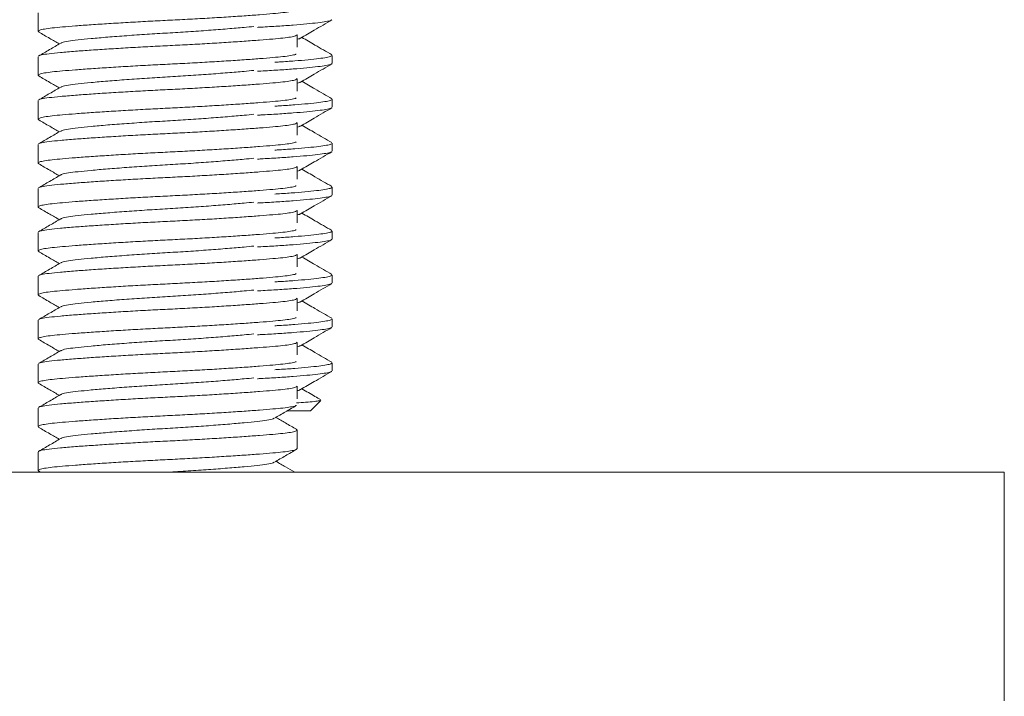
# Model space of a CAD drawing. Units: millimetres. Extents: x -216 to 549, y -411 to 649.
# Drawn here: x -66 to -43, y 166 to 182 of the extents above; entities that cross this region are included whole.
import ezdxf

# ---------------------------------------------------------------- set-up
doc = ezdxf.new("R2010")
doc.units = ezdxf.units.MM

msp = doc.modelspace()

# ---------------------------------------------------------------- linework, layer by layer
at = {"color": 7, "linetype": 'Continuous', "lineweight": 18}
for p, q in [((-65.321, 181.69), (-65.321, 181.268)), ((-59.421, 180.904), (-59.421, 181.187)), ((-58.621, 180.538), (-58.621, 180.72)), ((-65.321, 180.69), (-65.321, 180.268)), ((-59.421, 179.904), (-59.421, 180.187)), ((-65.321, 179.69), (-65.321, 179.268)), ((-58.621, 179.538), (-58.621, 179.72)), ((-59.421, 178.904), (-59.421, 179.187)), ((-65.321, 178.69), (-65.321, 178.268)), ((-58.621, 178.538), (-58.621, 178.72)), ((-59.421, 177.904), (-59.421, 178.187)), ((-65.321, 177.69), (-65.321, 177.268)), ((-58.621, 177.538), (-58.621, 177.72)), ((-59.421, 176.904), (-59.421, 177.187)), ((-65.321, 176.69), (-65.321, 176.268)), ((-58.621, 176.538), (-58.621, 176.72)), ((-59.421, 175.904), (-59.421, 176.187)), ((-65.321, 175.69), (-65.321, 175.268)), ((-58.621, 175.538), (-58.621, 175.72)), ((-59.421, 174.904), (-59.421, 175.187)), ((-65.321, 174.69), (-65.321, 174.268)), ((-58.621, 174.538), (-58.621, 174.72)), ((-59.421, 173.904), (-59.421, 174.187)), ((-65.321, 173.69), (-65.321, 173.268)), ((-58.621, 173.538), (-58.621, 173.72)), ((-59.421, 172.904), (-59.421, 173.187)), ((-59.121, 172.629), (-58.884, 172.866)), ((-65.321, 172.69), (-65.321, 172.268)), ((-59.64, 172.629), (-59.121, 172.629)), ((-59.421, 171.768), (-59.421, 172.19)), ((-65.321, 171.69), (-65.321, 171.268)), ((-82.874, 171.229), (-43.321, 171.229)), ((-65.307, 171.251), (-65.268, 171.229)), ((-43.321, 166.029), (-43.321, 171.229))]:
    msp.add_line(p, q, dxfattribs=at)
for points, knots in [([(-59.444, 181.751), (-59.448, 181.748), (-59.461, 181.736), (-59.56, 181.716), (-59.733, 181.692), (-59.972, 181.67), (-60.269, 181.645), (-60.625, 181.619), (-61.029, 181.592), (-61.465, 181.566), (-61.916, 181.541), (-62.371, 181.518), (-62.826, 181.495), (-63.277, 181.47), (-63.713, 181.443), (-64.117, 181.417), (-64.473, 181.391), (-64.771, 181.366), (-65.008, 181.344), (-65.186, 181.32), (-65.294, 181.294), (-65.335, 181.271), (-65.308, 181.257), (-65.298, 181.251)], [0, 0, 0, 0, 0.019494, 0.069911, 0.119074, 0.167323, 0.216966, 0.267671, 0.318814, 0.369736, 0.419799, 0.468425, 0.51705, 0.567113, 0.618036, 0.669178, 0.719883, 0.769526, 0.817775, 0.866938, 0.917356, 0.968425, 1, 1, 1, 1]), ([(-64.794, 180.997), (-64.789, 181.002), (-64.771, 181.018), (-64.644, 181.044), (-64.423, 181.072), (-64.119, 181.102), (-63.744, 181.135), (-63.31, 181.168), (-62.846, 181.2), (-62.371, 181.229), (-61.896, 181.258), (-61.431, 181.29), (-61, 181.324), (-60.65, 181.354), (-60.481, 181.371), (-60.411, 181.378)], [0, 0, 0, 0, 0.037329, 0.119411, 0.198811, 0.280001, 0.363366, 0.447292, 0.530103, 0.610248, 0.690394, 0.773204, 0.857131, 0.940495, 1, 1, 1, 1]), ([(-58.64, 181.526), (-58.645, 181.522), (-58.659, 181.51), (-58.761, 181.489), (-58.94, 181.463), (-59.192, 181.436), (-59.501, 181.41), (-59.856, 181.385), (-60.136, 181.369), (-60.301, 181.36), (-60.328, 181.358)], [0, 0, 0, 0, 0.074196, 0.22368, 0.375733, 0.528442, 0.679844, 0.828077, 0.972145, 1, 1, 1, 1]), ([(-59.345, 181.111), (-59.241, 181.172), (-59.003, 181.31), (-58.765, 181.448), (-58.631, 181.526)], [0, 0, 0, 0, 0.4374276, 1, 1, 1, 1]), ([(-65.307, 181.251), (-65.223, 181.203), (-65.066, 181.112), (-64.91, 181.021), (-64.838, 180.979)], [0, 0, 0, 0, 0.53652, 1, 1, 1, 1]), ([(-65.306, 180.705), (-65.304, 180.707), (-65.297, 180.715), (-65.232, 180.733), (-65.084, 180.758), (-64.821, 180.784), (-64.493, 180.812), (-64.117, 180.839), (-63.713, 180.866), (-63.277, 180.892), (-62.826, 180.918), (-62.371, 180.94), (-61.916, 180.963), (-61.465, 180.988), (-61.029, 181.015), (-60.625, 181.042), (-60.269, 181.068), (-59.972, 181.092), (-59.734, 181.114), (-59.558, 181.138), (-59.443, 181.164), (-59.428, 181.182), (-59.421, 181.19)], [0, 0, 0, 0, 0.009226, 0.04748, 0.107867, 0.166449, 0.226505, 0.278697, 0.331339, 0.383755, 0.435286, 0.485338, 0.535389, 0.58692, 0.639336, 0.691978, 0.74417, 0.795269, 0.844933, 0.895538, 0.947434, 1, 1, 1, 1]), ([(-64.806, 180.998), (-64.89, 180.949), (-65.058, 180.851), (-65.225, 180.754), (-65.309, 180.705)], [0, 0, 0, 0, 0.499759, 1, 1, 1, 1]), ([(-59.354, 181.111), (-59.357, 181.107), (-59.363, 181.1), (-59.401, 181.092), (-59.421, 181.087)], [0, 0, 0, 0, 0.476981, 1, 1, 1, 1]), ([(-58.634, 180.734), (-58.761, 180.808), (-58.988, 180.939), (-59.215, 181.071), (-59.314, 181.129)], [0, 0, 0, 0, 0.561745, 1, 1, 1, 1]), ([(-59.444, 180.751), (-59.448, 180.748), (-59.461, 180.736), (-59.56, 180.716), (-59.733, 180.692), (-59.972, 180.67), (-60.269, 180.645), (-60.625, 180.619), (-61.029, 180.592), (-61.465, 180.566), (-61.916, 180.541), (-62.371, 180.518), (-62.826, 180.495), (-63.277, 180.47), (-63.713, 180.443), (-64.117, 180.417), (-64.473, 180.391), (-64.771, 180.366), (-65.008, 180.344), (-65.186, 180.32), (-65.294, 180.294), (-65.335, 180.271), (-65.308, 180.257), (-65.298, 180.251)], [0, 0, 0, 0, 0.019494, 0.069911, 0.119074, 0.167323, 0.216966, 0.267671, 0.318814, 0.369736, 0.419799, 0.468425, 0.51705, 0.567113, 0.618036, 0.669178, 0.719883, 0.769526, 0.817775, 0.866938, 0.917356, 0.968425, 1, 1, 1, 1]), ([(-59.929, 180.564), (-59.894, 180.566), (-59.728, 180.575), (-59.468, 180.594), (-59.163, 180.62), (-58.919, 180.647), (-58.744, 180.673), (-58.639, 180.698), (-58.628, 180.713), (-58.623, 180.72)], [0, 0, 0, 0, 0.042105, 0.201419, 0.364138, 0.528262, 0.691681, 0.85234, 1, 1, 1, 1]), ([(-58.64, 180.526), (-58.645, 180.522), (-58.659, 180.51), (-58.761, 180.489), (-58.94, 180.463), (-59.192, 180.436), (-59.501, 180.41), (-59.856, 180.385), (-60.136, 180.369), (-60.301, 180.36), (-60.328, 180.358)], [0, 0, 0, 0, 0.074196, 0.22368, 0.375733, 0.528442, 0.679844, 0.828077, 0.972145, 1, 1, 1, 1]), ([(-59.345, 180.111), (-59.241, 180.172), (-59.003, 180.31), (-58.765, 180.448), (-58.631, 180.526)], [0, 0, 0, 0, 0.437428, 1, 1, 1, 1]), ([(-65.307, 180.251), (-65.223, 180.203), (-65.066, 180.112), (-64.91, 180.021), (-64.838, 179.979)], [0, 0, 0, 0, 0.53652, 1, 1, 1, 1]), ([(-64.794, 179.997), (-64.789, 180.002), (-64.771, 180.018), (-64.644, 180.044), (-64.423, 180.072), (-64.119, 180.102), (-63.744, 180.135), (-63.31, 180.168), (-62.846, 180.2), (-62.371, 180.229), (-61.896, 180.258), (-61.431, 180.29), (-61, 180.324), (-60.65, 180.354), (-60.481, 180.371), (-60.411, 180.378)], [0, 0, 0, 0, 0.037329, 0.119411, 0.198811, 0.280001, 0.363366, 0.447292, 0.530103, 0.610248, 0.690394, 0.773204, 0.857131, 0.940495, 1, 1, 1, 1]), ([(-65.306, 179.705), (-65.304, 179.707), (-65.297, 179.715), (-65.232, 179.733), (-65.084, 179.758), (-64.821, 179.784), (-64.493, 179.812), (-64.117, 179.839), (-63.713, 179.866), (-63.277, 179.892), (-62.826, 179.918), (-62.371, 179.94), (-61.916, 179.963), (-61.465, 179.988), (-61.029, 180.015), (-60.625, 180.042), (-60.269, 180.068), (-59.972, 180.092), (-59.734, 180.114), (-59.558, 180.138), (-59.443, 180.164), (-59.428, 180.182), (-59.421, 180.19)], [0, 0, 0, 0, 0.009226, 0.04748, 0.107867, 0.166449, 0.226505, 0.278697, 0.331339, 0.383755, 0.435286, 0.485338, 0.535389, 0.58692, 0.639336, 0.691978, 0.74417, 0.795269, 0.844933, 0.895538, 0.947434, 1, 1, 1, 1]), ([(-59.354, 180.111), (-59.357, 180.107), (-59.363, 180.1), (-59.401, 180.092), (-59.421, 180.087)], [0, 0, 0, 0, 0.476981, 1, 1, 1, 1]), ([(-58.634, 179.734), (-58.761, 179.808), (-58.988, 179.939), (-59.215, 180.071), (-59.314, 180.129)], [0, 0, 0, 0, 0.561745, 1, 1, 1, 1]), ([(-64.806, 179.998), (-64.89, 179.949), (-65.058, 179.851), (-65.225, 179.754), (-65.309, 179.705)], [0, 0, 0, 0, 0.499759, 1, 1, 1, 1]), ([(-59.444, 179.751), (-59.448, 179.748), (-59.461, 179.736), (-59.56, 179.716), (-59.733, 179.692), (-59.972, 179.67), (-60.269, 179.645), (-60.625, 179.619), (-61.029, 179.592), (-61.465, 179.566), (-61.916, 179.541), (-62.371, 179.518), (-62.826, 179.495), (-63.277, 179.47), (-63.713, 179.443), (-64.117, 179.417), (-64.473, 179.391), (-64.771, 179.366), (-65.008, 179.344), (-65.186, 179.32), (-65.294, 179.294), (-65.335, 179.271), (-65.308, 179.257), (-65.298, 179.251)], [0, 0, 0, 0, 0.019494, 0.069911, 0.119074, 0.167323, 0.216966, 0.267671, 0.318814, 0.369736, 0.419799, 0.468425, 0.51705, 0.567113, 0.618036, 0.669178, 0.719883, 0.769526, 0.817775, 0.866938, 0.917356, 0.968425, 1, 1, 1, 1]), ([(-59.929, 179.564), (-59.894, 179.566), (-59.728, 179.575), (-59.468, 179.594), (-59.163, 179.62), (-58.919, 179.647), (-58.744, 179.673), (-58.639, 179.698), (-58.628, 179.713), (-58.623, 179.72)], [0, 0, 0, 0, 0.042105, 0.201419, 0.364138, 0.528262, 0.691681, 0.85234, 1, 1, 1, 1]), ([(-64.794, 178.997), (-64.789, 179.002), (-64.771, 179.018), (-64.644, 179.044), (-64.423, 179.072), (-64.119, 179.102), (-63.744, 179.135), (-63.31, 179.168), (-62.846, 179.2), (-62.371, 179.229), (-61.896, 179.258), (-61.431, 179.29), (-61, 179.324), (-60.65, 179.354), (-60.481, 179.371), (-60.411, 179.378)], [0, 0, 0, 0, 0.037329, 0.119411, 0.198811, 0.280001, 0.363366, 0.447292, 0.530103, 0.610248, 0.690394, 0.773204, 0.857131, 0.940495, 1, 1, 1, 1]), ([(-58.64, 179.526), (-58.645, 179.522), (-58.659, 179.51), (-58.761, 179.489), (-58.94, 179.463), (-59.192, 179.436), (-59.501, 179.41), (-59.856, 179.385), (-60.136, 179.369), (-60.301, 179.36), (-60.328, 179.358)], [0, 0, 0, 0, 0.074196, 0.22368, 0.375733, 0.528442, 0.679844, 0.828077, 0.972145, 1, 1, 1, 1]), ([(-59.345, 179.111), (-59.241, 179.172), (-59.003, 179.31), (-58.765, 179.448), (-58.631, 179.526)], [0, 0, 0, 0, 0.437428, 1, 1, 1, 1]), ([(-65.307, 179.251), (-65.223, 179.203), (-65.066, 179.112), (-64.91, 179.021), (-64.838, 178.979)], [0, 0, 0, 0, 0.53652, 1, 1, 1, 1]), ([(-65.306, 178.705), (-65.304, 178.707), (-65.297, 178.715), (-65.232, 178.733), (-65.084, 178.758), (-64.821, 178.784), (-64.493, 178.812), (-64.117, 178.839), (-63.713, 178.866), (-63.277, 178.892), (-62.826, 178.918), (-62.371, 178.94), (-61.916, 178.963), (-61.465, 178.988), (-61.029, 179.015), (-60.625, 179.042), (-60.269, 179.068), (-59.972, 179.092), (-59.734, 179.114), (-59.558, 179.138), (-59.443, 179.164), (-59.428, 179.182), (-59.421, 179.19)], [0, 0, 0, 0, 0.009226, 0.04748, 0.107867, 0.166449, 0.226505, 0.278697, 0.331339, 0.383755, 0.435286, 0.485338, 0.535389, 0.58692, 0.639336, 0.691978, 0.74417, 0.795269, 0.844933, 0.895538, 0.947434, 1, 1, 1, 1]), ([(-58.634, 178.734), (-58.761, 178.808), (-58.988, 178.939), (-59.215, 179.071), (-59.314, 179.129)], [0, 0, 0, 0, 0.5617447, 1, 1, 1, 1]), ([(-64.806, 178.998), (-64.89, 178.949), (-65.058, 178.851), (-65.225, 178.754), (-65.309, 178.705)], [0, 0, 0, 0, 0.499759, 1, 1, 1, 1]), ([(-59.354, 179.111), (-59.357, 179.107), (-59.363, 179.1), (-59.401, 179.092), (-59.421, 179.087)], [0, 0, 0, 0, 0.476981, 1, 1, 1, 1]), ([(-59.444, 178.751), (-59.448, 178.748), (-59.461, 178.736), (-59.56, 178.716), (-59.733, 178.692), (-59.972, 178.67), (-60.269, 178.645), (-60.625, 178.619), (-61.029, 178.592), (-61.465, 178.566), (-61.916, 178.541), (-62.371, 178.518), (-62.826, 178.495), (-63.277, 178.47), (-63.713, 178.443), (-64.117, 178.417), (-64.473, 178.391), (-64.771, 178.366), (-65.008, 178.344), (-65.186, 178.32), (-65.294, 178.294), (-65.335, 178.271), (-65.308, 178.257), (-65.298, 178.251)], [0, 0, 0, 0, 0.019494, 0.069911, 0.119074, 0.167323, 0.216966, 0.267671, 0.318814, 0.369736, 0.419799, 0.468425, 0.51705, 0.567113, 0.618036, 0.669178, 0.719883, 0.769526, 0.817775, 0.866938, 0.917356, 0.968425, 1, 1, 1, 1]), ([(-59.929, 178.564), (-59.894, 178.566), (-59.728, 178.575), (-59.468, 178.594), (-59.163, 178.62), (-58.919, 178.647), (-58.744, 178.673), (-58.639, 178.698), (-58.628, 178.713), (-58.623, 178.72)], [0, 0, 0, 0, 0.0421049, 0.2014185, 0.3641384, 0.528262, 0.6916808, 0.8523396, 1, 1, 1, 1]), ([(-58.64, 178.526), (-58.645, 178.522), (-58.659, 178.51), (-58.761, 178.489), (-58.94, 178.463), (-59.192, 178.436), (-59.501, 178.41), (-59.856, 178.385), (-60.136, 178.369), (-60.301, 178.36), (-60.328, 178.358)], [0, 0, 0, 0, 0.074196, 0.22368, 0.375733, 0.528442, 0.679844, 0.828077, 0.972145, 1, 1, 1, 1]), ([(-59.345, 178.111), (-59.241, 178.172), (-59.003, 178.31), (-58.765, 178.448), (-58.631, 178.526)], [0, 0, 0, 0, 0.437428, 1, 1, 1, 1]), ([(-65.307, 178.251), (-65.223, 178.203), (-65.066, 178.112), (-64.91, 178.021), (-64.838, 177.979)], [0, 0, 0, 0, 0.53652, 1, 1, 1, 1]), ([(-64.794, 177.997), (-64.789, 178.002), (-64.771, 178.018), (-64.644, 178.044), (-64.423, 178.072), (-64.119, 178.102), (-63.744, 178.135), (-63.31, 178.168), (-62.846, 178.2), (-62.371, 178.229), (-61.896, 178.258), (-61.431, 178.29), (-61, 178.324), (-60.65, 178.354), (-60.481, 178.371), (-60.411, 178.378)], [0, 0, 0, 0, 0.037329, 0.119411, 0.198811, 0.280001, 0.363366, 0.447292, 0.530103, 0.610248, 0.690394, 0.773204, 0.857131, 0.940495, 1, 1, 1, 1]), ([(-65.306, 177.705), (-65.304, 177.707), (-65.297, 177.715), (-65.232, 177.733), (-65.084, 177.758), (-64.821, 177.784), (-64.493, 177.812), (-64.117, 177.839), (-63.713, 177.866), (-63.277, 177.892), (-62.826, 177.918), (-62.371, 177.94), (-61.916, 177.963), (-61.465, 177.988), (-61.029, 178.015), (-60.625, 178.042), (-60.269, 178.068), (-59.972, 178.092), (-59.734, 178.114), (-59.558, 178.138), (-59.443, 178.164), (-59.428, 178.182), (-59.421, 178.19)], [0, 0, 0, 0, 0.009226, 0.04748, 0.107867, 0.166449, 0.226505, 0.278697, 0.331339, 0.383755, 0.435286, 0.485338, 0.535389, 0.58692, 0.639336, 0.691978, 0.74417, 0.795269, 0.844933, 0.895538, 0.947434, 1, 1, 1, 1]), ([(-59.354, 178.111), (-59.357, 178.107), (-59.363, 178.1), (-59.401, 178.092), (-59.421, 178.087)], [0, 0, 0, 0, 0.476981, 1, 1, 1, 1]), ([(-58.634, 177.734), (-58.761, 177.808), (-58.988, 177.939), (-59.215, 178.071), (-59.314, 178.129)], [0, 0, 0, 0, 0.561745, 1, 1, 1, 1]), ([(-64.806, 177.998), (-64.89, 177.949), (-65.058, 177.851), (-65.225, 177.754), (-65.309, 177.705)], [0, 0, 0, 0, 0.499759, 1, 1, 1, 1]), ([(-59.444, 177.751), (-59.448, 177.748), (-59.461, 177.736), (-59.56, 177.716), (-59.733, 177.692), (-59.972, 177.67), (-60.269, 177.645), (-60.625, 177.619), (-61.029, 177.592), (-61.465, 177.566), (-61.916, 177.541), (-62.371, 177.518), (-62.826, 177.495), (-63.277, 177.47), (-63.713, 177.443), (-64.117, 177.417), (-64.473, 177.391), (-64.771, 177.366), (-65.008, 177.344), (-65.186, 177.32), (-65.294, 177.294), (-65.335, 177.271), (-65.308, 177.257), (-65.298, 177.251)], [0, 0, 0, 0, 0.019494, 0.069911, 0.119074, 0.167323, 0.216966, 0.267671, 0.318814, 0.369736, 0.419799, 0.468425, 0.51705, 0.567113, 0.618036, 0.669178, 0.719883, 0.769526, 0.817775, 0.866938, 0.917356, 0.968425, 1, 1, 1, 1]), ([(-59.929, 177.564), (-59.894, 177.566), (-59.728, 177.575), (-59.468, 177.594), (-59.163, 177.62), (-58.919, 177.647), (-58.744, 177.673), (-58.639, 177.698), (-58.628, 177.713), (-58.623, 177.72)], [0, 0, 0, 0, 0.042105, 0.201419, 0.364138, 0.528262, 0.691681, 0.85234, 1, 1, 1, 1]), ([(-64.794, 176.997), (-64.789, 177.002), (-64.771, 177.018), (-64.644, 177.044), (-64.423, 177.072), (-64.119, 177.102), (-63.744, 177.135), (-63.31, 177.168), (-62.846, 177.2), (-62.371, 177.229), (-61.896, 177.258), (-61.431, 177.29), (-61, 177.324), (-60.65, 177.354), (-60.481, 177.371), (-60.411, 177.378)], [0, 0, 0, 0, 0.037329, 0.119411, 0.198811, 0.280001, 0.363366, 0.447292, 0.530103, 0.610248, 0.690394, 0.773204, 0.857131, 0.940495, 1, 1, 1, 1]), ([(-58.64, 177.526), (-58.645, 177.522), (-58.659, 177.51), (-58.761, 177.489), (-58.94, 177.463), (-59.192, 177.436), (-59.501, 177.41), (-59.856, 177.385), (-60.136, 177.369), (-60.301, 177.36), (-60.328, 177.358)], [0, 0, 0, 0, 0.074196, 0.22368, 0.375733, 0.528442, 0.679844, 0.828077, 0.972145, 1, 1, 1, 1]), ([(-59.345, 177.111), (-59.241, 177.172), (-59.003, 177.31), (-58.765, 177.448), (-58.631, 177.526)], [0, 0, 0, 0, 0.437428, 1, 1, 1, 1]), ([(-65.307, 177.251), (-65.223, 177.203), (-65.066, 177.112), (-64.91, 177.021), (-64.838, 176.979)], [0, 0, 0, 0, 0.53652, 1, 1, 1, 1]), ([(-65.306, 176.705), (-65.304, 176.707), (-65.297, 176.715), (-65.232, 176.733), (-65.084, 176.758), (-64.821, 176.784), (-64.493, 176.812), (-64.117, 176.839), (-63.713, 176.866), (-63.277, 176.892), (-62.826, 176.918), (-62.371, 176.94), (-61.916, 176.963), (-61.465, 176.988), (-61.029, 177.015), (-60.625, 177.042), (-60.269, 177.068), (-59.972, 177.092), (-59.734, 177.114), (-59.558, 177.138), (-59.443, 177.164), (-59.428, 177.182), (-59.421, 177.19)], [0, 0, 0, 0, 0.009226, 0.04748, 0.107867, 0.166449, 0.226505, 0.278697, 0.331339, 0.383755, 0.435286, 0.485338, 0.535389, 0.58692, 0.639336, 0.691978, 0.74417, 0.795269, 0.844933, 0.895538, 0.947434, 1, 1, 1, 1]), ([(-59.354, 177.111), (-59.357, 177.107), (-59.363, 177.1), (-59.401, 177.092), (-59.421, 177.087)], [0, 0, 0, 0, 0.476981, 1, 1, 1, 1]), ([(-58.634, 176.734), (-58.761, 176.808), (-58.988, 176.939), (-59.215, 177.071), (-59.314, 177.129)], [0, 0, 0, 0, 0.561745, 1, 1, 1, 1]), ([(-64.806, 176.998), (-64.89, 176.949), (-65.058, 176.851), (-65.225, 176.754), (-65.309, 176.705)], [0, 0, 0, 0, 0.499759, 1, 1, 1, 1]), ([(-59.444, 176.751), (-59.448, 176.748), (-59.461, 176.736), (-59.56, 176.716), (-59.733, 176.692), (-59.972, 176.67), (-60.269, 176.645), (-60.625, 176.619), (-61.029, 176.592), (-61.465, 176.566), (-61.916, 176.541), (-62.371, 176.518), (-62.826, 176.495), (-63.277, 176.47), (-63.713, 176.443), (-64.117, 176.417), (-64.473, 176.391), (-64.771, 176.366), (-65.008, 176.344), (-65.186, 176.32), (-65.294, 176.294), (-65.335, 176.271), (-65.308, 176.257), (-65.298, 176.251)], [0, 0, 0, 0, 0.019494, 0.069911, 0.119074, 0.167323, 0.216966, 0.267671, 0.318814, 0.369736, 0.419799, 0.468425, 0.51705, 0.567113, 0.618036, 0.669178, 0.719883, 0.769526, 0.817775, 0.866938, 0.917356, 0.968425, 1, 1, 1, 1]), ([(-59.929, 176.564), (-59.894, 176.566), (-59.728, 176.575), (-59.468, 176.594), (-59.163, 176.62), (-58.919, 176.647), (-58.744, 176.673), (-58.639, 176.698), (-58.628, 176.713), (-58.623, 176.72)], [0, 0, 0, 0, 0.042105, 0.201419, 0.364138, 0.528262, 0.691681, 0.85234, 1, 1, 1, 1]), ([(-58.64, 176.526), (-58.645, 176.522), (-58.659, 176.51), (-58.761, 176.489), (-58.94, 176.463), (-59.192, 176.436), (-59.501, 176.41), (-59.856, 176.385), (-60.136, 176.369), (-60.301, 176.36), (-60.328, 176.358)], [0, 0, 0, 0, 0.074196, 0.22368, 0.375733, 0.528442, 0.679844, 0.828077, 0.972145, 1, 1, 1, 1]), ([(-59.345, 176.111), (-59.241, 176.172), (-59.003, 176.31), (-58.765, 176.448), (-58.631, 176.526)], [0, 0, 0, 0, 0.437428, 1, 1, 1, 1]), ([(-65.307, 176.251), (-65.223, 176.203), (-65.066, 176.112), (-64.91, 176.021), (-64.838, 175.979)], [0, 0, 0, 0, 0.53652, 1, 1, 1, 1]), ([(-64.794, 175.997), (-64.789, 176.002), (-64.771, 176.018), (-64.644, 176.044), (-64.423, 176.072), (-64.119, 176.102), (-63.744, 176.135), (-63.31, 176.168), (-62.846, 176.2), (-62.371, 176.229), (-61.896, 176.258), (-61.431, 176.29), (-61, 176.324), (-60.65, 176.354), (-60.481, 176.371), (-60.411, 176.378)], [0, 0, 0, 0, 0.037329, 0.119411, 0.198811, 0.280001, 0.363366, 0.447292, 0.530103, 0.610248, 0.690394, 0.773204, 0.857131, 0.940495, 1, 1, 1, 1]), ([(-64.806, 175.998), (-64.89, 175.949), (-65.058, 175.851), (-65.225, 175.754), (-65.309, 175.705)], [0, 0, 0, 0, 0.499759, 1, 1, 1, 1]), ([(-65.306, 175.705), (-65.304, 175.707), (-65.297, 175.715), (-65.232, 175.733), (-65.084, 175.758), (-64.821, 175.784), (-64.493, 175.812), (-64.117, 175.839), (-63.713, 175.866), (-63.277, 175.892), (-62.826, 175.918), (-62.371, 175.94), (-61.916, 175.963), (-61.465, 175.988), (-61.029, 176.015), (-60.625, 176.042), (-60.269, 176.068), (-59.972, 176.092), (-59.734, 176.114), (-59.558, 176.138), (-59.443, 176.164), (-59.428, 176.182), (-59.421, 176.19)], [0, 0, 0, 0, 0.009226, 0.04748, 0.107867, 0.166449, 0.226505, 0.278697, 0.331339, 0.383755, 0.435286, 0.485338, 0.535389, 0.58692, 0.639336, 0.691978, 0.74417, 0.795269, 0.844933, 0.895538, 0.947434, 1, 1, 1, 1]), ([(-59.354, 176.111), (-59.357, 176.107), (-59.363, 176.1), (-59.401, 176.092), (-59.421, 176.087)], [0, 0, 0, 0, 0.476981, 1, 1, 1, 1]), ([(-58.634, 175.734), (-58.761, 175.808), (-58.988, 175.939), (-59.215, 176.071), (-59.314, 176.129)], [0, 0, 0, 0, 0.5617447, 1, 1, 1, 1]), ([(-59.444, 175.751), (-59.448, 175.748), (-59.461, 175.736), (-59.56, 175.716), (-59.733, 175.692), (-59.972, 175.67), (-60.269, 175.645), (-60.625, 175.619), (-61.029, 175.592), (-61.465, 175.566), (-61.916, 175.541), (-62.371, 175.518), (-62.826, 175.495), (-63.277, 175.47), (-63.713, 175.443), (-64.117, 175.417), (-64.473, 175.391), (-64.771, 175.366), (-65.008, 175.344), (-65.186, 175.32), (-65.294, 175.294), (-65.335, 175.271), (-65.308, 175.257), (-65.298, 175.251)], [0, 0, 0, 0, 0.019494, 0.069911, 0.119074, 0.167323, 0.216966, 0.267671, 0.318814, 0.369736, 0.419799, 0.468425, 0.51705, 0.567113, 0.618036, 0.669178, 0.719883, 0.769526, 0.817775, 0.866938, 0.917356, 0.968425, 1, 1, 1, 1]), ([(-59.929, 175.564), (-59.894, 175.566), (-59.728, 175.575), (-59.468, 175.594), (-59.163, 175.62), (-58.919, 175.647), (-58.744, 175.673), (-58.639, 175.698), (-58.628, 175.713), (-58.623, 175.72)], [0, 0, 0, 0, 0.042105, 0.201419, 0.364138, 0.528262, 0.691681, 0.85234, 1, 1, 1, 1]), ([(-64.794, 174.997), (-64.789, 175.002), (-64.771, 175.018), (-64.644, 175.044), (-64.423, 175.072), (-64.119, 175.102), (-63.744, 175.135), (-63.31, 175.168), (-62.846, 175.2), (-62.371, 175.229), (-61.896, 175.258), (-61.431, 175.29), (-61, 175.324), (-60.65, 175.354), (-60.481, 175.371), (-60.411, 175.378)], [0, 0, 0, 0, 0.037329, 0.119411, 0.198811, 0.280001, 0.363366, 0.447292, 0.530103, 0.610248, 0.690394, 0.773204, 0.857131, 0.940495, 1, 1, 1, 1]), ([(-58.64, 175.526), (-58.645, 175.522), (-58.659, 175.51), (-58.761, 175.489), (-58.94, 175.463), (-59.192, 175.436), (-59.501, 175.41), (-59.856, 175.385), (-60.136, 175.369), (-60.301, 175.36), (-60.328, 175.358)], [0, 0, 0, 0, 0.074196, 0.22368, 0.375733, 0.528442, 0.679844, 0.828077, 0.972145, 1, 1, 1, 1]), ([(-59.345, 175.111), (-59.241, 175.172), (-59.003, 175.31), (-58.765, 175.448), (-58.631, 175.526)], [0, 0, 0, 0, 0.437428, 1, 1, 1, 1]), ([(-65.307, 175.251), (-65.223, 175.203), (-65.066, 175.112), (-64.91, 175.021), (-64.838, 174.979)], [0, 0, 0, 0, 0.53652, 1, 1, 1, 1]), ([(-65.306, 174.705), (-65.304, 174.707), (-65.297, 174.715), (-65.232, 174.733), (-65.084, 174.758), (-64.821, 174.784), (-64.493, 174.812), (-64.117, 174.839), (-63.713, 174.866), (-63.277, 174.892), (-62.826, 174.918), (-62.371, 174.94), (-61.916, 174.963), (-61.465, 174.988), (-61.029, 175.015), (-60.625, 175.042), (-60.269, 175.068), (-59.972, 175.092), (-59.734, 175.114), (-59.558, 175.138), (-59.443, 175.164), (-59.428, 175.182), (-59.421, 175.19)], [0, 0, 0, 0, 0.009226, 0.04748, 0.107867, 0.166449, 0.226505, 0.278697, 0.331339, 0.383755, 0.435286, 0.485338, 0.535389, 0.58692, 0.639336, 0.691978, 0.74417, 0.795269, 0.844933, 0.895538, 0.947434, 1, 1, 1, 1]), ([(-59.354, 175.111), (-59.357, 175.107), (-59.363, 175.1), (-59.401, 175.092), (-59.421, 175.087)], [0, 0, 0, 0, 0.476981, 1, 1, 1, 1]), ([(-58.634, 174.734), (-58.761, 174.808), (-58.988, 174.939), (-59.215, 175.071), (-59.314, 175.129)], [0, 0, 0, 0, 0.561745, 1, 1, 1, 1]), ([(-64.806, 174.998), (-64.89, 174.949), (-65.058, 174.851), (-65.225, 174.754), (-65.309, 174.705)], [0, 0, 0, 0, 0.499759, 1, 1, 1, 1]), ([(-59.444, 174.751), (-59.448, 174.748), (-59.461, 174.736), (-59.56, 174.716), (-59.733, 174.692), (-59.972, 174.67), (-60.269, 174.645), (-60.625, 174.619), (-61.029, 174.592), (-61.465, 174.566), (-61.916, 174.541), (-62.371, 174.518), (-62.826, 174.495), (-63.277, 174.47), (-63.713, 174.443), (-64.117, 174.417), (-64.473, 174.391), (-64.771, 174.366), (-65.008, 174.344), (-65.186, 174.32), (-65.294, 174.294), (-65.335, 174.271), (-65.308, 174.257), (-65.298, 174.251)], [0, 0, 0, 0, 0.019494, 0.069911, 0.119074, 0.167323, 0.216966, 0.267671, 0.318814, 0.369736, 0.419799, 0.468425, 0.51705, 0.567113, 0.618036, 0.669178, 0.719883, 0.769526, 0.817775, 0.866938, 0.917356, 0.968425, 1, 1, 1, 1]), ([(-59.929, 174.564), (-59.894, 174.566), (-59.728, 174.575), (-59.468, 174.594), (-59.163, 174.62), (-58.919, 174.647), (-58.744, 174.673), (-58.639, 174.698), (-58.628, 174.713), (-58.623, 174.72)], [0, 0, 0, 0, 0.042105, 0.201419, 0.364138, 0.528262, 0.691681, 0.85234, 1, 1, 1, 1]), ([(-58.64, 174.526), (-58.645, 174.522), (-58.659, 174.51), (-58.761, 174.489), (-58.94, 174.463), (-59.192, 174.436), (-59.501, 174.41), (-59.856, 174.385), (-60.136, 174.369), (-60.301, 174.36), (-60.328, 174.358)], [0, 0, 0, 0, 0.074196, 0.22368, 0.375733, 0.528442, 0.679844, 0.828077, 0.972145, 1, 1, 1, 1]), ([(-59.345, 174.111), (-59.241, 174.172), (-59.003, 174.31), (-58.765, 174.448), (-58.631, 174.526)], [0, 0, 0, 0, 0.437428, 1, 1, 1, 1]), ([(-65.307, 174.251), (-65.223, 174.203), (-65.066, 174.112), (-64.91, 174.021), (-64.838, 173.979)], [0, 0, 0, 0, 0.53652, 1, 1, 1, 1]), ([(-65.306, 173.705), (-65.304, 173.707), (-65.297, 173.715), (-65.232, 173.733), (-65.084, 173.758), (-64.821, 173.784), (-64.493, 173.812), (-64.117, 173.839), (-63.713, 173.866), (-63.277, 173.892), (-62.826, 173.918), (-62.371, 173.94), (-61.916, 173.963), (-61.465, 173.988), (-61.029, 174.015), (-60.625, 174.042), (-60.269, 174.068), (-59.972, 174.092), (-59.734, 174.114), (-59.558, 174.138), (-59.443, 174.164), (-59.428, 174.182), (-59.421, 174.19)], [0, 0, 0, 0, 0.009226, 0.04748, 0.107867, 0.166449, 0.226505, 0.278697, 0.331339, 0.383755, 0.435286, 0.485338, 0.535389, 0.58692, 0.639336, 0.691978, 0.74417, 0.795269, 0.844933, 0.895538, 0.947434, 1, 1, 1, 1]), ([(-64.794, 173.997), (-64.789, 174.002), (-64.771, 174.018), (-64.644, 174.044), (-64.423, 174.072), (-64.119, 174.102), (-63.744, 174.135), (-63.31, 174.168), (-62.846, 174.2), (-62.371, 174.229), (-61.896, 174.258), (-61.431, 174.29), (-61, 174.324), (-60.65, 174.354), (-60.481, 174.371), (-60.411, 174.378)], [0, 0, 0, 0, 0.037329, 0.119411, 0.198811, 0.280001, 0.363366, 0.447292, 0.530103, 0.610248, 0.690394, 0.773204, 0.857131, 0.940495, 1, 1, 1, 1]), ([(-64.806, 173.998), (-64.89, 173.949), (-65.058, 173.851), (-65.225, 173.754), (-65.309, 173.705)], [0, 0, 0, 0, 0.499759, 1, 1, 1, 1]), ([(-59.354, 174.111), (-59.357, 174.107), (-59.363, 174.1), (-59.401, 174.092), (-59.421, 174.087)], [0, 0, 0, 0, 0.476981, 1, 1, 1, 1]), ([(-58.634, 173.734), (-58.761, 173.808), (-58.988, 173.939), (-59.215, 174.071), (-59.314, 174.129)], [0, 0, 0, 0, 0.5617447, 1, 1, 1, 1]), ([(-59.444, 173.751), (-59.448, 173.748), (-59.461, 173.736), (-59.56, 173.716), (-59.733, 173.692), (-59.972, 173.67), (-60.269, 173.645), (-60.625, 173.619), (-61.029, 173.592), (-61.465, 173.566), (-61.916, 173.541), (-62.371, 173.518), (-62.826, 173.495), (-63.277, 173.47), (-63.713, 173.443), (-64.117, 173.417), (-64.473, 173.391), (-64.771, 173.366), (-65.008, 173.344), (-65.186, 173.32), (-65.294, 173.294), (-65.335, 173.271), (-65.308, 173.257), (-65.298, 173.251)], [0, 0, 0, 0, 0.019494, 0.069911, 0.119074, 0.167323, 0.216966, 0.267671, 0.318814, 0.369736, 0.419799, 0.468425, 0.51705, 0.567113, 0.618036, 0.669178, 0.719883, 0.769526, 0.817775, 0.866938, 0.917356, 0.968425, 1, 1, 1, 1]), ([(-58.64, 173.526), (-58.645, 173.522), (-58.659, 173.51), (-58.761, 173.489), (-58.94, 173.463), (-59.192, 173.436), (-59.501, 173.41), (-59.856, 173.385), (-60.136, 173.369), (-60.301, 173.36), (-60.328, 173.358)], [0, 0, 0, 0, 0.074196, 0.22368, 0.375733, 0.528442, 0.679844, 0.828077, 0.972145, 1, 1, 1, 1]), ([(-59.929, 173.564), (-59.894, 173.566), (-59.728, 173.575), (-59.468, 173.594), (-59.163, 173.62), (-58.919, 173.647), (-58.744, 173.673), (-58.639, 173.698), (-58.628, 173.713), (-58.623, 173.72)], [0, 0, 0, 0, 0.042105, 0.201419, 0.364138, 0.528262, 0.691681, 0.85234, 1, 1, 1, 1]), ([(-59.345, 173.111), (-59.241, 173.172), (-59.003, 173.31), (-58.765, 173.448), (-58.631, 173.526)], [0, 0, 0, 0, 0.437428, 1, 1, 1, 1]), ([(-64.794, 172.997), (-64.789, 173.002), (-64.771, 173.018), (-64.644, 173.044), (-64.423, 173.072), (-64.119, 173.102), (-63.744, 173.135), (-63.31, 173.168), (-62.846, 173.2), (-62.371, 173.229), (-61.896, 173.258), (-61.431, 173.29), (-61, 173.324), (-60.65, 173.354), (-60.481, 173.371), (-60.411, 173.378)], [0, 0, 0, 0, 0.037329, 0.119411, 0.198811, 0.280001, 0.363366, 0.447292, 0.530103, 0.610248, 0.690394, 0.773204, 0.857131, 0.940495, 1, 1, 1, 1]), ([(-65.307, 173.251), (-65.223, 173.203), (-65.066, 173.112), (-64.91, 173.021), (-64.838, 172.979)], [0, 0, 0, 0, 0.53652, 1, 1, 1, 1]), ([(-65.306, 172.705), (-65.304, 172.707), (-65.297, 172.715), (-65.232, 172.733), (-65.084, 172.758), (-64.821, 172.784), (-64.493, 172.812), (-64.117, 172.839), (-63.713, 172.866), (-63.277, 172.892), (-62.826, 172.918), (-62.371, 172.94), (-61.916, 172.963), (-61.465, 172.988), (-61.029, 173.015), (-60.625, 173.042), (-60.269, 173.068), (-59.972, 173.092), (-59.734, 173.114), (-59.558, 173.138), (-59.443, 173.164), (-59.428, 173.182), (-59.421, 173.19)], [0, 0, 0, 0, 0.009226, 0.04748, 0.107867, 0.166449, 0.226505, 0.278697, 0.331339, 0.383755, 0.435286, 0.485338, 0.535389, 0.58692, 0.639336, 0.691978, 0.74417, 0.795269, 0.844933, 0.895538, 0.947434, 1, 1, 1, 1]), ([(-59.354, 173.111), (-59.357, 173.107), (-59.363, 173.1), (-59.401, 173.092), (-59.421, 173.087)], [0, 0, 0, 0, 0.476981, 1, 1, 1, 1]), ([(-58.891, 172.883), (-58.933, 172.907), (-59.074, 172.989), (-59.215, 173.071), (-59.314, 173.129)], [0, 0, 0, 0, 0.294901, 1, 1, 1, 1]), ([(-64.806, 172.998), (-64.89, 172.949), (-65.058, 172.851), (-65.225, 172.754), (-65.309, 172.705)], [0, 0, 0, 0, 0.499759, 1, 1, 1, 1]), ([(-58.887, 172.87), (-58.894, 172.865), (-58.908, 172.856), (-59.027, 172.84), (-59.2, 172.823), (-59.365, 172.812), (-59.438, 172.807)], [0, 0, 0, 0, 0.2257442, 0.4973676, 0.7772617, 1, 1, 1, 1]), ([(-59.444, 172.751), (-59.448, 172.748), (-59.461, 172.736), (-59.56, 172.716), (-59.733, 172.692), (-59.972, 172.67), (-60.269, 172.645), (-60.625, 172.619), (-61.029, 172.592), (-61.465, 172.566), (-61.916, 172.541), (-62.371, 172.518), (-62.826, 172.495), (-63.277, 172.47), (-63.713, 172.443), (-64.117, 172.417), (-64.473, 172.391), (-64.771, 172.366), (-65.008, 172.344), (-65.186, 172.32), (-65.294, 172.294), (-65.335, 172.271), (-65.308, 172.257), (-65.298, 172.251)], [0, 0, 0, 0, 0.019494, 0.069911, 0.119074, 0.167323, 0.216966, 0.267671, 0.318814, 0.369736, 0.419799, 0.468425, 0.51705, 0.567113, 0.618036, 0.669178, 0.719883, 0.769526, 0.817775, 0.866938, 0.917356, 0.968425, 1, 1, 1, 1]), ([(-59.938, 172.459), (-59.855, 172.508), (-59.687, 172.605), (-59.519, 172.703), (-59.435, 172.751)], [0, 0, 0, 0, 0.499796, 1, 1, 1, 1]), ([(-64.794, 171.997), (-64.789, 172.002), (-64.771, 172.018), (-64.644, 172.044), (-64.423, 172.072), (-64.119, 172.102), (-63.744, 172.135), (-63.31, 172.168), (-62.846, 172.2), (-62.371, 172.229), (-61.896, 172.258), (-61.432, 172.29), (-60.999, 172.324), (-60.623, 172.356), (-60.319, 172.387), (-60.099, 172.415), (-59.972, 172.44), (-59.955, 172.455), (-59.95, 172.459)], [0, 0, 0, 0, 0.030668, 0.098103, 0.163335, 0.230038, 0.298527, 0.367477, 0.435511, 0.501355, 0.5672, 0.635233, 0.704184, 0.772673, 0.839375, 0.904607, 0.972042, 1, 1, 1, 1]), ([(-59.435, 172.207), (-59.519, 172.255), (-59.676, 172.346), (-59.832, 172.437), (-59.904, 172.479)], [0, 0, 0, 0, 0.535901, 1, 1, 1, 1]), ([(-65.321, 171.69), (-65.317, 171.697), (-65.309, 171.71), (-65.235, 171.733), (-65.084, 171.758), (-64.821, 171.784), (-64.493, 171.812), (-64.117, 171.839), (-63.713, 171.866), (-63.277, 171.892), (-62.826, 171.918), (-62.371, 171.94), (-61.916, 171.963), (-61.465, 171.988), (-61.029, 172.015), (-60.625, 172.042), (-60.269, 172.068), (-59.972, 172.092), (-59.734, 172.114), (-59.557, 172.138), (-59.448, 172.164), (-59.407, 172.187), (-59.434, 172.201), (-59.444, 172.207)], [0, 0, 0, 0, 0.0362795, 0.0723091, 0.1291854, 0.184361, 0.2409257, 0.2900829, 0.3396641, 0.3890324, 0.437567, 0.4847084, 0.5318499, 0.5803844, 0.6297527, 0.679334, 0.7284912, 0.7766193, 0.8233953, 0.8710579, 0.9199364, 0.9694464, 1, 1, 1, 1]), ([(-65.307, 172.251), (-65.223, 172.203), (-65.066, 172.112), (-64.91, 172.021), (-64.838, 171.979)], [0, 0, 0, 0, 0.53652, 1, 1, 1, 1]), ([(-64.806, 171.998), (-64.89, 171.949), (-65.058, 171.851), (-65.225, 171.754), (-65.309, 171.705)], [0, 0, 0, 0, 0.499759, 1, 1, 1, 1]), ([(-59.421, 171.768), (-59.428, 171.759), (-59.443, 171.741), (-59.558, 171.716), (-59.734, 171.692), (-59.972, 171.67), (-60.269, 171.645), (-60.625, 171.619), (-61.029, 171.592), (-61.465, 171.566), (-61.916, 171.541), (-62.371, 171.518), (-62.826, 171.495), (-63.277, 171.47), (-63.713, 171.443), (-64.117, 171.417), (-64.473, 171.391), (-64.771, 171.366), (-65.008, 171.344), (-65.186, 171.32), (-65.294, 171.294), (-65.335, 171.271), (-65.308, 171.257), (-65.298, 171.251)], [0, 0, 0, 0, 0.049506, 0.09838, 0.146038, 0.19281, 0.240934, 0.290087, 0.339664, 0.389028, 0.437558, 0.484696, 0.531833, 0.580363, 0.629727, 0.679304, 0.728457, 0.776581, 0.823353, 0.871011, 0.919885, 0.969391, 1, 1, 1, 1]), ([(-59.938, 171.459), (-59.855, 171.508), (-59.687, 171.605), (-59.519, 171.703), (-59.435, 171.751)], [0, 0, 0, 0, 0.499796, 1, 1, 1, 1]), ([(-62.371, 171.229), (-62.214, 171.239), (-61.896, 171.258), (-61.432, 171.29), (-60.999, 171.324), (-60.623, 171.356), (-60.319, 171.387), (-60.099, 171.415), (-59.972, 171.44), (-59.955, 171.455), (-59.95, 171.459)], [0, 0, 0, 0, 0.1320469, 0.2684836, 0.4067594, 0.5441095, 0.6778778, 0.8086952, 0.9439329, 1, 1, 1, 1]), ([(-59.474, 171.229), (-59.545, 171.27), (-59.688, 171.354), (-59.832, 171.437), (-59.904, 171.479)], [0, 0, 0, 0, 0.494587, 1, 1, 1, 1])]:
    msp.add_open_spline(points, degree=3, knots=knots, dxfattribs=at)

doc.saveas('drawing.dxf')
